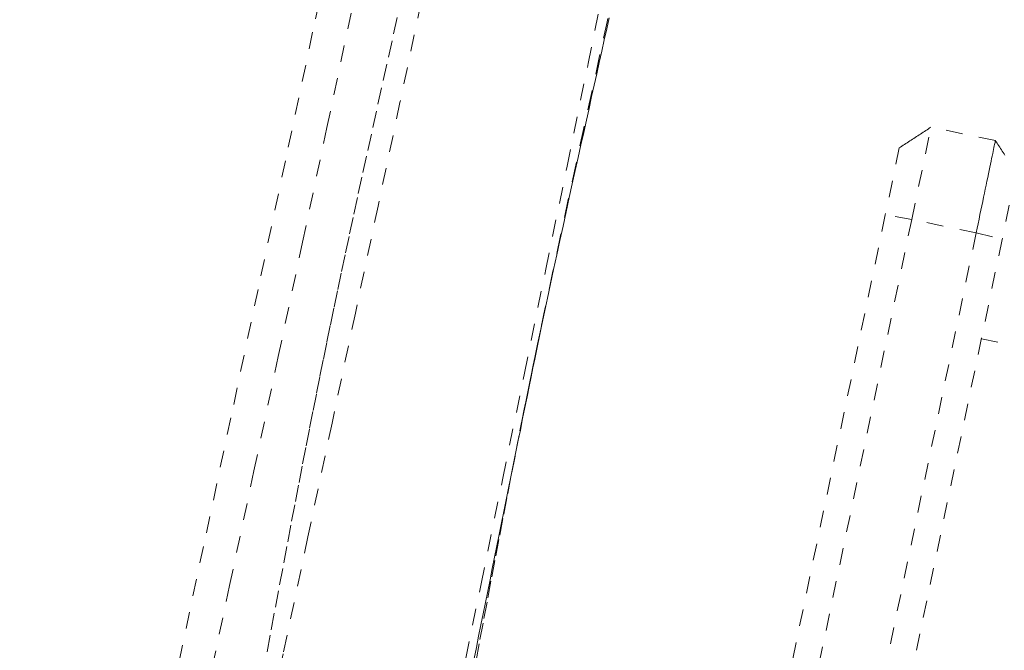
# Model space of a CAD drawing. Units: inches. Extents: x -260 to 274, y 0 to 225.
# Drawn here: x -86 to -80, y 193 to 196 of the extents above; entities that cross this region are included whole.
import ezdxf

# ---------------------------------------------------------------- set-up
doc = ezdxf.new("R2010")
doc.units = ezdxf.units.IN
doc.header["$MEASUREMENT"] = 0
doc.linetypes.add('DASHED', pattern=[0.2, 0.1, -0.1])
doc.layers.add('Unnamed [1.1]', color=7, linetype='Continuous', lineweight=0)

msp = doc.modelspace()

# ---------------------------------------------------------------- linework, layer by layer
at = {"layer": 'Unnamed [1.1]', "color": 18, "linetype": 'DASHED', "lineweight": 0, "true_color": 0x000000}
for p, q in [((-80.4523442, 195.2317631), (-80.3376763, 195.7816654)), ((-79.9540252, 195.7016648), (-80.3376763, 195.7816654)), ((-80.5263215, 195.6580668), (-80.6096229, 195.2585863)), ((-79.8305004, 195.5129713), (-79.9138017, 195.1134908)), ((-80.6096229, 195.2585863), (-82.0373827, 188.4116118)), ((-80.452344, 195.2317631), (-80.6096229, 195.2585863)), ((-80.4523439, 195.2317631), (-81.8801037, 188.3847885)), ((-80.0686934, 195.1517627), (-80.4523442, 195.2317631)), ((-80.0686934, 195.1517627), (-81.4964532, 188.3047881)), ((-80.0686934, 195.1517627), (-79.9138017, 195.1134908)), ((-79.9138017, 195.1134908), (-81.3415616, 188.2665162)), ((-80.03729, 194.5212882), (-79.6057868, 194.4313094))]:
    msp.add_line(p, q, dxfattribs=at)
for points in [[(-83.8574064, 197.111937), (-84.0196033, 196.3465142), (-84.1819641, 195.5810462), (-84.3444644, 194.8155318), (-84.5070798, 194.0499697), (-84.6697856, 193.2843587), (-84.8325575, 192.5186975), (-84.9953709, 191.7529848), (-85.1582015, 190.9872193), (-85.3210247, 190.2213998), (-85.483816, 189.455525), (-85.646551, 188.6895936), (-85.8092053, 187.9236044), (-85.9717542, 187.1575561), (-86.1341734, 186.3914474), (-86.2964384, 185.625277)], [(-84.1209244, 187.7063773), (-83.9748463, 188.4132917), (-83.8314253, 189.1078928), (-83.6904865, 189.7909666), (-83.5518544, 190.463299), (-83.4153541, 191.1256761), (-83.2808103, 191.7788839), (-83.1480479, 192.4237083), (-83.0168916, 193.0609354), (-82.8871664, 193.6913511), (-82.758697, 194.3157414), (-82.6313084, 194.9348923), (-82.5048252, 195.5495898), (-82.3790725, 196.1606199), (-82.2538749, 196.7687686)], [(-82.2181066, 196.6232631), (-82.2654274, 196.4094999), (-82.3126452, 196.1957582), (-82.3597092, 195.9820351), (-82.4065685, 195.7683276), (-82.4531723, 195.5546327), (-82.4994697, 195.3409475), (-82.5454099, 195.127269), (-82.5909421, 194.9135942), (-82.6360153, 194.6999202), (-82.6805788, 194.486244), (-82.7245817, 194.2725625)], [(-83.3727646, 196.5277901), (-83.4996892, 195.9282299), (-83.6304268, 195.310881), (-83.7651759, 194.6747692), (-83.9041353, 194.0189205), (-84.0475035, 193.3423607), (-84.1954793, 192.6441157), (-84.3482613, 191.9232115), (-84.5060482, 191.1786739), (-84.6690385, 190.4095289), (-84.837431, 189.6148022), (-85.0114243, 188.7935199), (-85.1912171, 187.9447078)], [(-85.6734954, 187.5955538), (-85.5287548, 188.2778113), (-85.383925, 188.9600138), (-85.2390246, 189.642163), (-85.0940719, 190.3242604), (-84.9490851, 191.0063077), (-84.8040827, 191.6883065), (-84.6590829, 192.3702584), (-84.5141041, 193.0521651), (-84.3691646, 193.734028), (-84.2242827, 194.415849), (-84.0794769, 195.0976295), (-83.9347654, 195.7793712), (-83.7901666, 196.4610758)], [(-83.5159778, 196.4346474), (-83.5468604, 196.2959362), (-83.5779531, 196.1561219), (-83.609005, 196.0162333), (-83.6397654, 195.8772993), (-83.6698969, 195.7407455), (-83.6987629, 195.6094065), (-83.7263684, 195.4832426), (-83.7528197, 195.3617542), (-83.7782233, 195.2444416), (-83.8026855, 195.130805), (-83.8263128, 195.0203446), (-83.8492115, 194.9125609), (-83.8714869, 194.8069562), (-83.8932389, 194.703042), (-83.9145665, 194.600332), (-83.9355684, 194.4983399), (-83.9563436, 194.3965793), (-83.9769907, 194.294564), (-83.9976088, 194.1918075), (-84.0182966, 194.0878237), (-84.0391529, 193.982126), (-84.0602766, 193.8742283), (-84.0817665, 193.7636443), (-84.1037215, 193.6498875), (-84.1262404, 193.5324716), (-84.149422, 193.4109104), (-84.1733651, 193.2847175), (-84.1980781, 193.1539071), (-84.2232066, 193.0204953), (-84.2483059, 192.8869989), (-84.2729325, 192.7559267), (-84.296821, 192.6288503)], [(-82.7370689, 194.2113579), (-82.7792447, 194.0022501), (-82.7733661, 194.0315642), (-82.7593521, 194.1011802), (-82.7467044, 194.1635559), (-82.7340492, 194.2255057), (-82.7203492, 194.2921665), (-82.7056227, 194.3634088), (-82.6900094, 194.4384981), (-82.6736487, 194.5166999), (-82.656679, 194.5972873), (-82.6392118, 194.6797127), (-82.6213313, 194.7636075), (-82.603121, 194.8486109), (-82.584664, 194.9343621), (-82.5660437, 195.0205002), (-82.5473433, 195.1066644), (-82.528646, 195.1924939), (-82.5100352, 195.277628), (-82.491594, 195.3617057), (-82.473526, 195.443854), (-82.4559509, 195.5235832), (-82.438826, 195.6011071), (-82.4221089, 195.6766399), (-82.4057569, 195.7503956), (-82.3897274, 195.8225881), (-82.373978, 195.8934314), (-82.358466, 195.9631396), (-82.3431489, 196.0319267), (-82.327985, 196.1000024), (-82.312953, 196.1674794), (-82.2980519, 196.2343734), (-82.2832817, 196.3006956), (-82.2686422, 196.3664575), (-82.2541335, 196.4316704)], [(-79.9540269, 195.7016582), (-79.9541695, 195.7009741), (-79.9545934, 195.6989413), (-79.9552935, 195.6955839), (-79.9562649, 195.6909257), (-79.9575024, 195.6849909), (-79.9590012, 195.6778036), (-79.9607561, 195.6693876), (-79.9627623, 195.6597671), (-79.9650145, 195.6489661), (-79.967508, 195.6370086), (-79.9702375, 195.6239186), (-79.9731982, 195.6097203), (-79.9763851, 195.5944375), (-79.979793, 195.5780944), (-79.983417, 195.560715), (-79.987252, 195.5423233), (-79.9912921, 195.5229486), (-79.9955265, 195.5026416), (-79.9999437, 195.4814582), (-80.004532, 195.4594543), (-80.0092797, 195.4366858), (-80.0141752, 195.4132086), (-80.0192068, 195.3890787), (-80.0243629, 195.364352), (-80.0296318, 195.3390843), (-80.0350018, 195.3133317), (-80.0404613, 195.28715), (-80.0459987, 195.2605952), (-80.0516023, 195.2337231), (-80.0572603, 195.2065897), (-80.0629613, 195.1792509), (-80.0686934, 195.1517627)], [(-79.8974827, 195.6152836), (-79.9026462, 195.6231712), (-79.9078075, 195.6310554), (-79.9129657, 195.6389348), (-79.91812, 195.6468083), (-79.9232696, 195.6546746), (-79.9284138, 195.6625327), (-79.9335518, 195.6703813), (-79.9386828, 195.6782191), (-79.9438059, 195.6860451), (-79.9489206, 195.693858), (-79.9540258, 195.7016566)], [(-83.0578971, 192.617357), (-83.0445132, 192.6837288), (-83.0310967, 192.750247), (-83.0176467, 192.8169169), (-83.0041617, 192.8837443), (-82.9906407, 192.9507346), (-82.9770824, 193.0178934), (-82.9634857, 193.0852261), (-82.9498494, 193.1527383), (-82.9361723, 193.2204356), (-82.9224532, 193.2883234), (-82.9086908, 193.3564073), (-82.8948841, 193.4246928), (-82.8810318, 193.4931855), (-82.8671327, 193.5618908), (-82.8531857, 193.6308144), (-82.8391895, 193.6999617), (-82.825143, 193.7693382), (-82.811045, 193.8389496), (-82.7969183, 193.9086846), (-82.7828818, 193.9779657), (-82.7690787, 194.0460985), (-82.7556518, 194.1123889), (-82.7427442, 194.1761424), (-82.7304939, 194.2366889), (-82.7189214, 194.2939107), (-82.7079303, 194.3482428), (-82.6974189, 194.4001442), (-82.6872857, 194.4500738), (-82.6774291, 194.4984906), (-82.6675789, 194.5466484), (-82.6567913, 194.5989795), (-82.6440036, 194.6604753), (-82.6341579, 194.7076131), (-82.6409716, 194.6752042), (-82.6610286, 194.579455), (-82.6799291, 194.4887965), (-82.696315, 194.4097582), (-82.7107993, 194.3395103), (-82.7239947, 194.2752226), (-82.7365141, 194.2140653)], [(-82.7404497, 194.194712), (-82.7654554, 194.0708369), (-82.7901838, 193.9468789), (-82.8146615, 193.8228434), (-82.8389153, 193.6987355), (-82.8629717, 193.5745604), (-82.8868576, 193.4503234), (-82.9105996, 193.3260297), (-82.9342244, 193.2016845), (-82.9577587, 193.0772931), (-82.9812291, 192.9528605), (-83.0046625, 192.8283922), (-83.0280854, 192.7038933), (-83.0515246, 192.5793689)]]:
    msp.add_lwpolyline(points, dxfattribs=at)
at = {"layer": 'Unnamed [1.1]', "color": 18, "linetype": 'DASHED', "lineweight": 0, "true_color": 0x000000, "extrusion": (0, 0, -1)}
msp.add_lwpolyline([(80.3376774, 195.7816586), (80.3454742, 195.7765503), (80.3532853, 195.7714326), (80.3611094, 195.7663063), (80.3689455, 195.7611723), (80.3767922, 195.7560312), (80.3846484, 195.750884), (80.392513, 195.7457313), (80.4003847, 195.7405739), (80.4082622, 195.7354126), (80.4161445, 195.7302483), (80.4240303, 195.7250816), (80.4319185, 195.7199135), (80.4398078, 195.7147445), (80.447697, 195.7095757), (80.4555849, 195.7044076), (80.4634704, 195.6992412), (80.4713523, 195.6940771), (80.4792293, 195.6889162), (80.4871003, 195.6837593), (80.494964, 195.6786071), (80.5028193, 195.6734605), (80.510665, 195.6683201), (80.5184998, 195.6631869), (80.5263226, 195.6580615)], dxfattribs=at)

doc.saveas('drawing.dxf')
